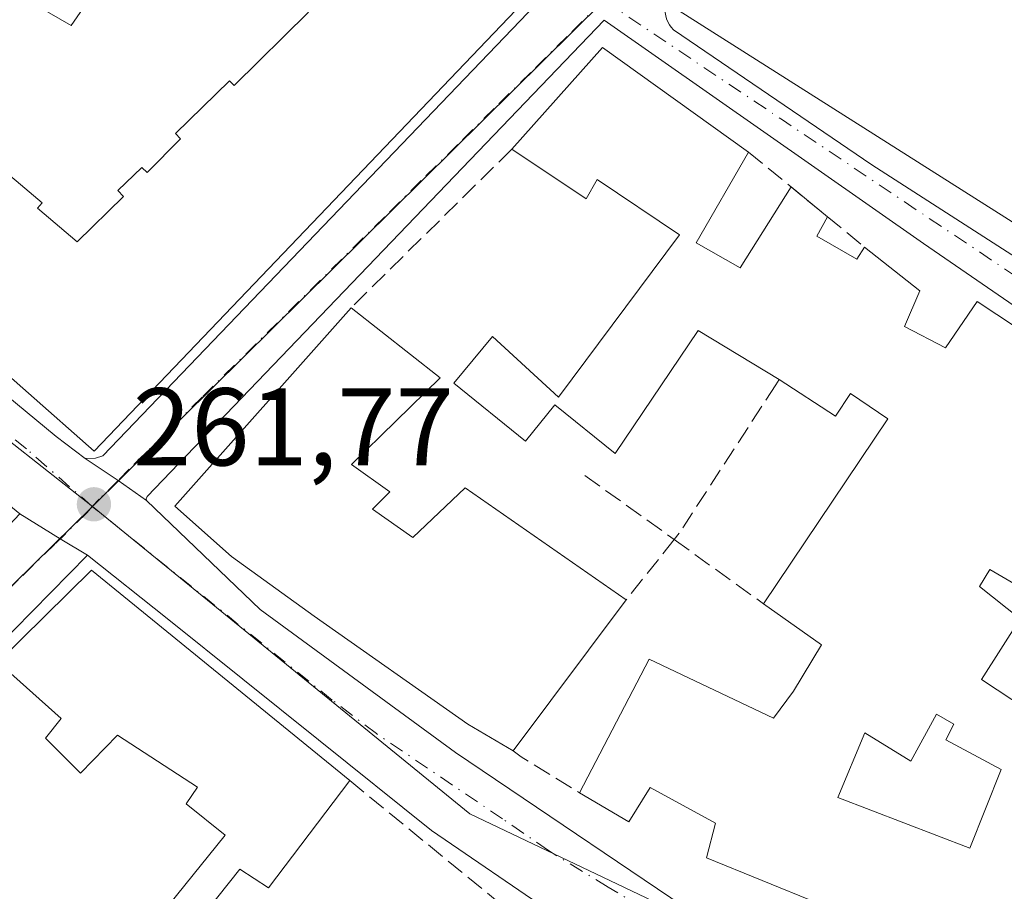
# Model space of a CAD drawing. Units: metres. Extents: x 622501 to 625993, y 4648531 to 4650904.
# Drawn here: x 623446 to 623536, y 4650341 to 4650420 of the extents above; entities that cross this region are included whole.
import ezdxf

# ---------------------------------------------------------------- set-up
doc = ezdxf.new("R2010")
doc.units = ezdxf.units.M
doc.header["$MEASUREMENT"] = 0
doc.linetypes.add('DGN Style 3', pattern=[2.307223458686699, 1.648016756204785, -0.6592067024819142])
doc.linetypes.add('DGN Style 4', pattern=[2.6384748266838614, 1.318413404963828, -0.6592067024819142, 0.001648016756204785, -0.6592067024819142])
for name, color, linetype, lineweight in [('Arbolado forestal CxS', 92, 'Continuous', 0), ('Carretera de calzada única Cxs', 7, 'Continuous', 13), ('Carretera de calzada única eje', 7, 'DGN Style 4', 0), ('Edificación Cxs', 1, 'Continuous', 13), ('Elemento construido', 1, 'Continuous', 0), ('Muro lineal', 1, 'DGN Style 3', 13), ('Núcleo urbano CxS', 7, 'Continuous', 0), ('Punto de cota en terreno', 7, 'Continuous', 0), ('Rótulo de punto de cota en terreno', 7, 'Continuous', 0), ('Vía urbana Cxs', 4, 'Continuous', 0), ('Vía urbana eje', 4, 'DGN Style 4', 0)]:
    doc.layers.add(name, color=color, linetype=linetype, lineweight=lineweight)
doc.styles.add('Style-Arial', font='txt')

# ---------------------------------------------------------------- blocks, each defined once
blk = doc.blocks.new('5PATER')
at = {"layer": 'Arbolado forestal CxS', "linetype": 'Continuous', "lineweight": 0}
h = blk.add_hatch(color=51, dxfattribs=at)
edge = h.paths.add_edge_path()
edge.add_ellipse((0, 0), major_axis=(-0.1095731443231308, -0.1110710700762829), ratio=0.9994222409660322, start_angle=0, end_angle=360)
blk = doc.blocks.new('*U18')
at = {"layer": 'Carretera de calzada única Cxs', "color": 7, "linetype": 'Continuous', "lineweight": 13}
for points in [[(623306.9901000002, 4650497.960100001, 262.527700000006), (623325.7301000003, 4650483.220100001, 262.8524000000034), (623329.3800999997, 4650479.870100001, 264.2347000000009), (623330.2001, 4650478.6801, 264.7186999999976), (623334.0500999996, 4650475.3101, 265.1566000000021), (623374.9501, 4650442.7301, 265.1886999999988), (623401.4401000004, 4650420.2401, 264.7252000000008), (623402.5601000005, 4650419.390100001, 264.4066000000021), (623406.1957, 4650416.579100001, 263.7562000000034), (623409.5100999996, 4650413.920100001, 264.7888999999996), (623432.5000999998, 4650396.170100001, 263.8738000000012), (623449.7401000002, 4650381.9301, 267.7899999999936), (623452.3901000004, 4650379.940099999, 266.0761000000057), (623455.3715000004, 4650377.9331, 264.3077999999951), (623457.9401000004, 4650376.130100001, 265.0384999999951), (623468.2600999996, 4650366.2301, 266.5868999999948), (623486.0000999998, 4650353.2401, 265.1708000000072), (623510.4901000002, 4650336.7401, 262.4554999999964), (623522.7301000003, 4650331.4901, 262.3378999999986), (623533.2200999996, 4650327.4901, 261.9260999999969), (623537.4600999998, 4650325.6501, 262.3782000000065)], [(623539.4108999996, 4650316.076099999, 261.9294999999984), (623534.5502000004, 4650317.670100001, 261.5426000000007), (623533.8000999996, 4650318.420100001, 261.5635000000038), (623518.3101000005, 4650325.920100001, 262.0387000000046), (623505.5601000005, 4650332.1601, 262.9184999999998), (623494.8201000001, 4650338.6601, 264.4060000000027), (623483.8300999999, 4650346.1601, 262.2234000000026), (623473.5800999999, 4650354.4101, 264.0987000000023), (623459.8400999998, 4650365.4101, 264.2194000000018), (623452.5900999998, 4650371.1501, 263.4250999999931), (623450.1295999996, 4650372.6544, 262.2863999999972), (623446.4401000004, 4650374.9101, 263.321299999996), (623403.7100999998, 4650409.9001, 262.6536999999953), (623402.5037000002, 4650410.761800001, 262.4633000000031), (623400.2100999998, 4650412.4001, 263.5660000000062), (623362.2301000003, 4650443.140100001, 264.8325999999943), (623359.2851, 4650445.2205, 263.1622999999963), (623356.6201, 4650447.630100001, 262.9569999999949), (623324.1401000004, 4650476.380100001, 263.8763999999938), (623321.9341000002, 4650477.422900001, 262.1609000000026), (623320.3201000001, 4650478.1801, 262.7847000000039)]]:
    blk.add_polyline3d(points, dxfattribs=at)
blk = doc.blocks.new('*U22')
at = {"layer": 'Vía urbana Cxs', "color": 4, "linetype": 'Continuous', "lineweight": 0}
blk.add_polyline3d([(623383.9600999998, 4650312.200099999, 264.7881000000052), (623418.7001, 4650347.1801, 262.6803000000073), (623426.4401000004, 4650353.670100001, 264.1321999999927), (623446.4401000004, 4650374.9101, 263.321299999996), (623450.1295999996, 4650372.6544, 262.2863999999972), (623452.5900999998, 4650371.1501, 263.4250999999931), (623437.6001000004, 4650355.9101, 263.664300000004), (623418.1001000004, 4650337.670100001, 264.0954999999958)], dxfattribs=at)
blk = doc.blocks.new('*U24')
at = {"layer": 'Vía urbana Cxs', "color": 4, "linetype": 'Continuous', "lineweight": 0}
blk.add_polyline3d([(623572.4600999998, 4650369.220100001, 261.5994000000064), (623528.4901000002, 4650399.460100001, 263.4866000000038), (623499.5000999998, 4650419.710100001, 263.7258000000002), (623458.0000999998, 4650376.4901, 265.1959999999963), (623457.9101, 4650376.280099999, 265.0567000000011), (623457.9401000004, 4650376.130100001, 265.0384999999951), (623455.3715000004, 4650377.9331, 264.3077999999951), (623452.3901000004, 4650379.940099999, 266.0761000000057), (623453.3201000001, 4650379.970100001, 265.9639000000025), (623453.9901000002, 4650380.1801, 266.0233000000007), (623494.7301000003, 4650422.6601, 264.6033000000025), (623436.5100999996, 4650459.9001, 262.9340999999986)], dxfattribs=at)
blk.add_polyline3d([(623574.5100999996, 4650372.860099999, 261.0166999999929), (623591.7600999996, 4650397.850099999, 260.4250000000029), (623533.2901, 4650451.0801, 262.8521000000038), (623523.0401, 4650441.840100001, 263.3285000000033), (623505.3000999996, 4650421.850099999, 266.6487999999954), (623505.1801000005, 4650421.5801, 266.4824999999983), (623505.1001000004, 4650421.290100001, 266.3678999999975), (623505.0401, 4650421.0001, 266.2807999999932), (623505.0201000003, 4650420.710100001, 266.2403000000049), (623505.0401, 4650420.4101, 266.2412999999942), (623505.0900999998, 4650420.120100001, 266.2712000000029), (623505.1700999998, 4650419.840100001, 266.3267000000051), (623505.2801000001, 4650419.5601, 266.4042999999947), (623505.4301000005, 4650419.3101, 266.5130999999965), (623505.6001000004, 4650419.0701, 266.6310999999987), (623505.8000999996, 4650418.850099999, 266.767200000002), (623523.7901, 4650406.600099999, 264.9210000000021), (623547.5301000001, 4650391.350099999, 263.7829000000056)], close=True, dxfattribs=at)
blk = doc.blocks.new('*U31')
at = {"layer": 'Edificación Cxs', "color": 1, "linetype": 'Continuous', "lineweight": 13, "flags": 128}
for points, elevation in [([(623512.6001000004, 4650407.7501), (623507.8501000004, 4650399.5001), (623511.8501000004, 4650397.2501), (623516.4700999996, 4650404.5814), (623519.7757000001, 4650401.8749), (623518.8035000004, 4650400.1205), (623522.4373000005, 4650398.029999999), (623523.1401000004, 4650399.120100001), (623528.1700999998, 4650395.140100001), (623526.7600999996, 4650391.920100001), (623530.4801000003, 4650389.9801), (623533.3701, 4650394.170100001), (623570.6901000004, 4650369.530099999), (623565.2401000002, 4650361.100099999), (623564.3501000004, 4650361.670100001), (623557.0301000001, 4650366.280099999), (623559.2301000003, 4650369.600099999), (623553.4600999998, 4650374.350099999), (623550.6801000005, 4650370.390100001), (623549.0701000001, 4650368.5101), (623563.2801000001, 4650359.9301), (623553.7801000001, 4650344.880100001), (623552.5301000001, 4650345.690099999), (623545.0000999998, 4650350.600099999), (623549.8201000001, 4650357.8301), (623544.5500999996, 4650361.550100001), (623547.8254000006, 4650366.593499999), (623541.2034999998, 4650371.0505), (623538.6501000002, 4650367.4301), (623534.5100999996, 4650369.870100001), (623533.5800999999, 4650368.3201), (623537.2600999996, 4650365.390100001), (623533.7697999999, 4650359.8859), (623537.9293999998, 4650357.130200001), (623540.1401000004, 4650361.0801), (623542.7401000002, 4650359.640100001), (623540.7100999998, 4650355.530099999), (623542.7100999998, 4650354.800100001), (623536.8701, 4650341.190099999), (623547.3800999997, 4650337.170100001), (623543.0100999996, 4650329.200099999), (623529.0100999996, 4650335.460100001), (623508.8000999996, 4650343.690099999), (623509.6201, 4650346.840100001), (623503.6901000004, 4650350.0801), (623501.7401000002, 4650346.960100001), (623497.2701000003, 4650349.590100001), (623503.6001000004, 4650361.720100001), (623514.8901000004, 4650356.370100001), (623516.7001, 4650358.8301), (623519.2301000003, 4650363.020099999), (623513.9801000003, 4650366.7401), (623525.2500999998, 4650383.530099999), (623521.8701, 4650385.840100001), (623520.5100999996, 4650383.790100001), (623515.3901000004, 4650387.100099999), (623508.0242, 4650391.561899999), (623500.5100999996, 4650380.390100001), (623495.0301000001, 4650384.8201), (623492.3601000002, 4650381.5101), (623485.8601000002, 4650386.7601), (623489.3601000002, 4650391.0101), (623495.3601000002, 4650385.5101), (623506.3501000004, 4650400.2501), (623498.8601000002, 4650405.2501), (623497.8601000002, 4650403.5001), (623491.1101000002, 4650408.0001), (623499.3601000002, 4650417.2501)], 268.6490000000051), ([(623529.6700999998, 4650356.720100001), (623527.3400999998, 4650352.460100001), (623523.1601, 4650355.030099999), (623520.7301000003, 4650349.170100001), (623532.7100999998, 4650344.5801), (623535.539, 4650351.693700001), (623530.5246000001, 4650354.3871), (623531.2401000002, 4650355.8301)], 268.6490000000049)]:
    blk.add_lwpolyline(points, close=True, dxfattribs=dict(at, elevation=elevation))
blk = doc.blocks.new('*U32')
at = {"layer": 'Edificación Cxs', "color": 1, "linetype": 'Continuous', "lineweight": 13, "flags": 128}
for points, elevation in [([(623523.7901, 4650441.370100001), (623536.1201, 4650431.420100001), (623543.7701000003, 4650440.0101), (623573.5301000001, 4650412.590100001), (623567.9200999998, 4650406.770099999), (623559.6401000004, 4650413.770099999), (623556.3000999996, 4650410.030099999), (623553.6401000004, 4650412.440099999), (623555.0100999996, 4650413.9801), (623540.5500999996, 4650426.140100001), (623536.9600999998, 4650422.130100001), (623551.9600999998, 4650410.440099999), (623552.2600999996, 4650410.190099999), (623547.5800999999, 4650404.620100001), (623550.1901000004, 4650402.800100001), (623552.1201, 4650405.030099999), (623568.5100999996, 4650391.530099999), (623561.3300999999, 4650384.870100001), (623557.4401000004, 4650387.030099999), (623558.8201000001, 4650388.640100001), (623555.3400999998, 4650391.440099999), (623553.7100999998, 4650389.600099999), (623550.8501000004, 4650391.630100001), (623552.2100999998, 4650393.1801), (623548.8501000004, 4650396.100099999), (623547.3000999996, 4650394.130100001), (623541.9801000003, 4650397.960100001), (623506.3201000001, 4650420.5801)], 267.5852000000015), ([(623527.0500999996, 4650428.840100001), (623533.1401000004, 4650424.670100001), (623535.4401000004, 4650427.5801), (623532.7801000001, 4650430.2401), (623531.7301000003, 4650429.2601), (623529.1201, 4650431.540100001)], 267.5852000000013)]:
    blk.add_lwpolyline(points, close=True, dxfattribs=dict(at, elevation=elevation))

msp = doc.modelspace()

# ---------------------------------------------------------------- linework, layer by layer
at = {"layer": 'Carretera de calzada única Cxs', "color": 7, "linetype": 'Continuous', "lineweight": 13, "extrusion": (0.5691738314106463, 0.821775887875811, 0.02693584495143777), "elevation": 4176430.056795455, "flags": 128}
msp.add_lwpolyline([(2135311.193723414, -112270.3320444899), (2135307.600044987, -112272.1009863252), (2135304.461872383, -112271.3700211049)], dxfattribs=at)
at = {"layer": 'Carretera de calzada única Cxs', "color": 7, "linetype": 'Continuous', "lineweight": 13, "extrusion": (0.5216168548772447, 0.8531798415904882, 0.0001208784552342953), "elevation": 4292806.332234748, "flags": 128}
msp.add_lwpolyline([(1893794.805102027, -255.4826999270497), (1893797.688986126, -256.6213999353647), (1893802.013437479, -255.5864999278052)], dxfattribs=at)
at = {"layer": 'Carretera de calzada única Cxs', "color": 7, "linetype": 'Continuous', "lineweight": 13}
for points in [[(623409.5100999996, 4650413.920100001, 264.7888999999996), (623432.5000999998, 4650396.170100001, 263.8738000000012), (623449.7401000002, 4650381.9301, 267.7899999999936), (623452.3901000004, 4650379.940099999, 266.0761000000057)], [(623457.9401000004, 4650376.130100001, 265.0384999999951), (623468.2600999996, 4650366.2301, 266.5868999999948), (623486.0000999998, 4650353.2401, 265.1708000000072), (623510.4901000002, 4650336.7401, 262.4554999999964), (623522.7301000003, 4650331.4901, 262.3378999999986), (623533.2200999996, 4650327.4901, 261.9260999999969), (623537.4600999998, 4650325.6501, 262.3782000000065), (623538.2301000003, 4650325.420100001, 262.3098000000027), (623539.0301000001, 4650325.3201, 262.2758999999933)], [(623534.5502000004, 4650317.670100001, 261.5426000000007), (623533.8000999996, 4650318.420100001, 261.5635000000038), (623518.3101000005, 4650325.920100001, 262.0387000000046), (623505.5601000005, 4650332.1601, 262.9184999999998), (623494.8201000001, 4650338.6601, 264.4060000000027), (623483.8300999999, 4650346.1601, 262.2234000000026), (623473.5800999999, 4650354.4101, 264.0987000000023), (623459.8400999998, 4650365.4101, 264.2194000000018), (623452.5900999998, 4650371.1501, 263.4250999999931)]]:
    msp.add_polyline3d(points, dxfattribs=at)
at = {"layer": 'Carretera de calzada única eje', "color": 7, "linetype": 'DGN Style 4', "lineweight": 0}
for points in [[(623453.0324999997, 4650375.575099999, 262.7106000000058), (623447.0601000005, 4650380.800100001, 265.5960999999952), (623418.5301000001, 4650403.220100001, 263.1316999999981), (623404.4801000003, 4650413.835100001, 262.5241999999998)], [(623542.2200999996, 4650320.2501, 261.2642000000051), (623534.6501000002, 4650323.2601, 261.5178000000014), (623523.6801000005, 4650328.140100001, 261.7235999999975), (623515.7500999998, 4650331.9101, 261.7213999999949), (623510.1501000002, 4650334.9301, 262.0823999999994), (623499.8701, 4650341.020099999, 262.1572000000015), (623494.4501, 4650344.350099999, 262.5564000000013), (623490.2701000003, 4650347.2301, 262.3981000000058), (623478.8300999999, 4650354.970100001, 263.4171999999962), (623474.8101000005, 4650358.0101, 263.3173999999999), (623453.0324999997, 4650375.575099999, 262.7106000000058)]]:
    msp.add_polyline3d(points, dxfattribs=at)
at = {"layer": 'Edificación Cxs', "color": 1, "linetype": 'Continuous', "lineweight": 13, "elevation": 272.8197999999974, "flags": 128}
for points in [[(623446.3201000001, 4650422.030099999), (623451.1001000004, 4650419.2401), (623457.8956000004, 4650429.069300001), (623462.6550000003, 4650425.730000001), (623462.0379999997, 4650424.761), (623464.4340000004, 4650423.050000001), (623464.9620000003, 4650423.850000001), (623463.9119999995, 4650424.613), (623464.4069999997, 4650425.336999999), (623469.7850000003, 4650421.674000001), (623470.1100000005, 4650422.164000001), (623472.6579999998, 4650420.431), (623465.9239999996, 4650413.782000001), (623465.4929999998, 4650414.223999999), (623460.574, 4650409.429), (623461.0499999998, 4650408.957000001), (623458.0020000003, 4650405.882999999), (623457.5250000004, 4650406.353), (623455.3360000001, 4650404.251), (623455.8550000006, 4650403.709000001), (623451.6529999999, 4650399.600000001), (623448.0599999996, 4650402.649), (623448.4790000003, 4650403.149), (623443.5420000004, 4650407.289000001)], [(623493.4501, 4650422.720100001), (623453.2001, 4650380.600099999), (623435.3000999996, 4650396.4001)], [(623443.5420000004, 4650407.289000001), (623448.4790000003, 4650403.149), (623448.0599999996, 4650402.649), (623451.6529999999, 4650399.600000001), (623455.8550000006, 4650403.709000001), (623455.3360000001, 4650404.251), (623457.5250000004, 4650406.353), (623458.0020000003, 4650405.882999999), (623461.0499999998, 4650408.957000001), (623460.574, 4650409.429), (623465.4929999998, 4650414.223999999), (623465.9239999996, 4650413.782000001), (623472.6579999998, 4650420.431)]]:
    msp.add_lwpolyline(points, dxfattribs=at)
at = {"layer": 'Edificación Cxs', "color": 1, "linetype": 'Continuous', "lineweight": 13, "extrusion": (0.05147073693469469, 0.07373867009730235, 0.9959484784724966), "elevation": 375268.073752709, "flags": 128}
msp.add_lwpolyline([(2150539.948780026, -4153254.58460079), (2150539.948780026, -4153240.392881851)], dxfattribs=at)
at = {"layer": 'Edificación Cxs', "color": 1, "linetype": 'Continuous', "lineweight": 13, "extrusion": (0.06599200619988871, 0.09888057128631716, 0.9929087006063577), "elevation": 501244.5697884112, "flags": 128}
msp.add_lwpolyline([(2062919.159588067, -4184274.63544166), (2062917.432302667, -4184286.996708399), (2062901.146026092, -4184286.440682722)], dxfattribs=at)
at = {"layer": 'Edificación Cxs', "color": 1, "linetype": 'Continuous', "lineweight": 13, "extrusion": (0.04143222016540059, -0.03392313160292699, 0.9985652669076851), "elevation": -131657.4541373581, "flags": 128}
msp.add_lwpolyline([(3993192.90342359, 2460104.140178228), (3993192.90342359, 2460099.861788295)], dxfattribs=at)
at = {"layer": 'Edificación Cxs', "color": 1, "linetype": 'Continuous', "lineweight": 13, "flags": 128}
for points, elevation in [([(623478.4600999998, 4650375.350099999), (623482.1201, 4650372.7601), (623486.8701, 4650377.2601), (623501.5100999996, 4650367.120100001), (623491.2301000003, 4650353.390100001), (623487.1401000004, 4650355.8301), (623473.1700999998, 4650365.620100001), (623465.6700999998, 4650371.050100001), (623460.5201000003, 4650375.620100001), (623476.5201000003, 4650393.610099999), (623484.6101000002, 4650387.2601), (623476.5500999996, 4650379.4001), (623480.0301000001, 4650376.920100001)], 268.6304999999993), ([(623452.9501, 4650369.790100001), (623476.4101, 4650350.700099999), (623469.0201000003, 4650340.970100001), (623466.4200999998, 4650342.6601), (623458.5500999996, 4650332.780099999), (623461.1001000004, 4650331.040100001), (623457.7901, 4650327.4101), (623453.3601000002, 4650331.210100001), (623465.1001000004, 4650345.7601), (623461.5401, 4650348.590100001), (623462.5900999998, 4650350.100099999), (623455.3300999999, 4650354.8301), (623451.9600999998, 4650351.390100001), (623448.7801000001, 4650354.540100001), (623450.2200999996, 4650356.340100001), (623444.4501, 4650361.460100001)], 267.5926999999938)]:
    msp.add_lwpolyline(points, close=True, dxfattribs=dict(at, elevation=elevation))
at = {"layer": 'Edificación Cxs', "color": 1, "linetype": 'Continuous', "lineweight": 13, "extrusion": (0.04959970496690737, 0.04860771086756922, 0.9975856653498039), "elevation": 257230.8256535899, "flags": 128}
msp.add_lwpolyline([(2884981.271318427, -3691241.001187281), (2884981.271318427, -3691252.931204558)], dxfattribs=at)
at = {"layer": 'Edificación Cxs', "color": 1, "linetype": 'Continuous', "lineweight": 13, "extrusion": (0.02407670149881295, -0.01959182573099221, 0.9995181203007095), "elevation": -75834.11961633986, "flags": 128}
msp.add_lwpolyline([(4000554.411668861, 2450397.196625396), (4000554.411668862, 2450366.936387714)], dxfattribs=at)
at = {"layer": 'Edificación Cxs', "color": 1, "linetype": 'Continuous', "lineweight": 13, "extrusion": (0.01902399737599706, 0.02540851011570055, 0.9994961206215552), "elevation": 130285.4867612799, "flags": 128}
msp.add_lwpolyline([(2288076.328449796, -4094191.124297669), (2288076.328449797, -4094173.963645056)], dxfattribs=at)
at = {"layer": 'Edificación Cxs', "color": 1, "linetype": 'Continuous', "lineweight": 13}
for points in [[(623561.3300999999, 4650384.870100001, 262.9072000000015), (623557.4401000004, 4650387.030099999, 264.772299999997), (623558.8201000001, 4650388.640100001, 265.5338999999949), (623555.3400999998, 4650391.440099999, 267.0080000000016), (623553.7100999998, 4650389.600099999, 264.9921999999933), (623550.8501000004, 4650391.630100001, 265.5749999999971), (623552.2100999998, 4650393.1801, 267.190499999997), (623548.8501000004, 4650396.100099999, 266.7773000000016), (623547.3000999996, 4650394.130100001, 265.1224999999977), (623541.9801000003, 4650397.960100001, 265.4630000000034), (623506.3201000001, 4650420.5801, 267.5852000000014), (623523.7901, 4650441.370100001, 264.0500000000029)], [(623465.7600999996, 4650440.440099999, 265.2857999999979), (623493.4501, 4650422.720100001, 265.3733999999968), (623453.2001, 4650380.600099999, 266.747199999998), (623435.3000999996, 4650396.4001, 267.767200000002)], [(623438.0701000001, 4650414.6801, 264.8960999999982), (623440.2757000001, 4650413.2937, 265.1079000000027), (623440.5201000003, 4650413.140100001, 265.1310999999987), (623441.2701000003, 4650414.390100001, 265.0106999999989), (623443.2901, 4650413.270099999, 265.1910000000062), (623443.5773, 4650413.761299999, 265.1561999999976), (623443.6309000002, 4650413.8531, 265.1502999999939), (623444.2901, 4650414.9801, 265.0929000000033), (623442.5401, 4650416.0701, 264.8607000000048), (623446.3201000001, 4650422.030099999, 264.3910999999935), (623451.1001000004, 4650419.2401, 264.843200000003), (623457.8958999999, 4650429.0691, 268.5924999999988), (623458.0900999998, 4650429.350099999, 268.7495999999956)], [(623515.3901000004, 4650387.100099999, 265.8591000000015), (623508.0242, 4650391.561899999, 265.5647000000026), (623500.5100999996, 4650380.390100001, 262.6575000000012), (623495.0301000001, 4650384.8201, 263.7100000000065), (623492.3601000002, 4650381.5101, 264.1211999999941), (623485.8601000002, 4650386.7601, 264.7053000000014), (623489.3601000002, 4650391.0101, 262.3647000000055), (623495.3601000002, 4650385.5101, 263.6582000000053), (623506.3501000004, 4650400.2501, 266.6212999999989), (623498.8601000002, 4650405.2501, 267.5869999999995), (623497.8601000002, 4650403.5001, 265.6373000000021), (623491.1101000002, 4650408.0001, 266.0273000000016)], [(623512.6001000004, 4650407.7501, 264.623900000006), (623507.8501000004, 4650399.5001, 266.7758999999933), (623511.8501000004, 4650397.2501, 268.6490000000049), (623516.4700999996, 4650404.5814, 265.5418000000063)], [(623519.7757000001, 4650401.8749, 265.312699999995), (623518.8035000004, 4650400.1205, 267.0822000000044), (623522.4373000005, 4650398.029999999, 266.108699999997), (623523.1401000004, 4650399.120100001, 264.9046999999992)], [(623523.1401000004, 4650399.120100001, 264.9046999999992), (623528.1700999998, 4650395.140100001, 264.3359000000055), (623526.7600999996, 4650391.920100001, 266.4345999999932), (623530.4801000003, 4650389.9801, 265.0381000000052), (623533.3701, 4650394.170100001, 263.3110000000015), (623570.6901000004, 4650369.530099999, 263.0160999999935), (623565.2401000002, 4650361.100099999, 263.4392999999982), (623564.3501000004, 4650361.670100001, 264.1301999999997)], [(623491.2301000003, 4650353.390100001, 265.7740000000049), (623487.1401000004, 4650355.8301, 267.7452999999951), (623473.1700999998, 4650365.620100001, 268.6304999999993), (623465.6700999998, 4650371.050100001, 268.2109000000055), (623460.5201000003, 4650375.620100001, 267.1015000000043), (623476.5201000003, 4650393.610099999, 263.5311999999976)], [(623476.5201000003, 4650393.610099999, 263.5311999999976), (623484.6101000002, 4650387.2601, 264.7155999999959), (623476.5500999996, 4650379.4001, 266.1254999999946), (623480.0301000001, 4650376.920100001, 264.9413999999961), (623478.4600999998, 4650375.350099999, 266.6419000000024)], [(623513.9801000003, 4650366.7401, 264.2094999999972), (623525.2500999998, 4650383.530099999, 265.1906000000017), (623521.8701, 4650385.840100001, 266.6328999999969), (623520.5100999996, 4650383.790100001, 265.2225000000035), (623515.3901000004, 4650387.100099999, 265.8591000000015)], [(623478.4600999998, 4650375.350099999, 266.6419000000024), (623482.1201, 4650372.7601, 266.4247999999934), (623486.8701, 4650377.2601, 265.8690000000061), (623501.5100999996, 4650367.120100001, 265.2293000000063)], [(623552.5301000001, 4650345.690099999, 265.4973999999929), (623545.0000999998, 4650350.600099999, 264.0907000000007), (623549.8201000001, 4650357.8301, 264.0241999999998), (623544.5500999996, 4650361.550100001, 262.6306999999942), (623547.8254000006, 4650366.593499999, 263.7850999999937), (623541.2034999998, 4650371.0505, 265.107600000003), (623538.6501000002, 4650367.4301, 263.0448000000033), (623534.5100999996, 4650369.870100001, 264.5993000000017), (623533.5800999999, 4650368.3201, 264.4251999999979), (623537.2600999996, 4650365.390100001, 262.7385000000068), (623533.7697999999, 4650359.8859, 263.6128999999929), (623537.9293999998, 4650357.130200001, 263.0210999999982), (623540.1401000004, 4650361.0801, 262.1103000000003), (623542.7401000002, 4650359.640100001, 262.196100000001), (623540.7100999998, 4650355.530099999, 262.8108999999968), (623542.7100999998, 4650354.800100001, 262.5590999999986), (623536.8701, 4650341.190099999, 264.0932999999932), (623547.3800999997, 4650337.170100001, 262.6230000000069)], [(623497.2701000003, 4650349.590100001, 264.7673000000068), (623503.6001000004, 4650361.720100001, 264.2483999999968), (623514.8901000004, 4650356.370100001, 264.9300999999978), (623516.7001, 4650358.8301, 264.422900000005), (623519.2301000003, 4650363.020099999, 264.8136999999988), (623513.9801000003, 4650366.7401, 264.2094999999972)], [(623453.3601000002, 4650331.210100001, 263.9716000000044), (623465.1001000004, 4650345.7601, 266.9443000000028), (623461.5401, 4650348.590100001, 265.4446000000025), (623462.5900999998, 4650350.100099999, 266.0374000000011), (623455.3300999999, 4650354.8301, 266.9554000000062), (623451.9600999998, 4650351.390100001, 265.249100000001), (623448.7801000001, 4650354.540100001, 266.2666000000027), (623450.2200999996, 4650356.340100001, 267.5926999999938), (623444.4501, 4650361.460100001, 265.3803000000044)], [(623529.6700999998, 4650356.720100001, 264.2908000000025), (623527.3400999998, 4650352.460100001, 263.4107999999979), (623523.1601, 4650355.030099999, 264.6002000000008), (623520.7301000003, 4650349.170100001, 264.724000000002), (623532.7100999998, 4650344.5801, 264.1203999999998), (623535.539, 4650351.693700001, 263.8497000000062), (623530.5246000001, 4650354.3871, 263.8570000000037), (623531.2401000002, 4650355.8301, 264.0681999999942), (623529.6700999998, 4650356.720100001, 264.2908000000025)], [(623476.4101, 4650350.700099999, 263.6125000000029), (623469.0201000003, 4650340.970100001, 265.133799999996), (623466.4200999998, 4650342.6601, 266.778999999995), (623458.5500999996, 4650332.780099999, 263.9235000000044), (623461.1001000004, 4650331.040100001, 263.0264000000025), (623457.7901, 4650327.4101, 263.9051999999938), (623453.3601000002, 4650331.210100001, 263.9716000000044)], [(623547.3800999997, 4650337.170100001, 262.6230000000069), (623543.0100999996, 4650329.200099999, 264.2678000000014), (623529.0100999996, 4650335.460100001, 265.8937000000006), (623508.8000999996, 4650343.690099999, 265.6135999999969), (623509.6201, 4650346.840100001, 267.6728000000003), (623503.6901000004, 4650350.0801, 268.1684999999998), (623501.7401000002, 4650346.960100001, 265.6554999999935), (623497.2701000003, 4650349.590100001, 264.7673000000068)]]:
    msp.add_polyline3d(points, dxfattribs=at)
at = {"layer": 'Elemento construido', "color": 1, "linetype": 'Continuous', "lineweight": 0}
for points in [[(623452.3901000004, 4650379.940099999, 266.0761000000057), (623453.3201000001, 4650379.970100001, 265.9639000000025), (623453.9901000002, 4650380.1801, 266.0233000000007), (623494.7301000003, 4650422.6601, 264.6033000000025), (623436.5100999996, 4650459.9001, 262.9340999999986), (623408.5100999996, 4650417.920100001, 265.551999999996), (623408.4801000003, 4650416.380100001, 265.0295000000042), (623408.7600999996, 4650415.2601, 264.7768000000069), (623409.5100999996, 4650413.920100001, 264.7888999999996), (623432.5000999998, 4650396.170100001, 263.8738000000012), (623449.7401000002, 4650381.9301, 267.7899999999936), (623452.3901000004, 4650379.940099999, 266.0761000000057)], [(623574.5100999996, 4650372.860099999, 261.0166999999929), (623591.7600999996, 4650397.850099999, 260.4250000000029), (623533.2901, 4650451.0801, 262.8521000000038), (623523.0401, 4650441.840100001, 263.3285000000033), (623505.3000999996, 4650421.850099999, 266.6487999999954), (623505.1801000005, 4650421.5801, 266.4824999999983), (623505.1001000004, 4650421.290100001, 266.3678999999975), (623505.0401, 4650421.0001, 266.2807999999932), (623505.0201000003, 4650420.710100001, 266.2403000000049), (623505.0401, 4650420.4101, 266.2412999999942), (623505.0900999998, 4650420.120100001, 266.2712000000029), (623505.1700999998, 4650419.840100001, 266.3267000000051), (623505.2801000001, 4650419.5601, 266.4042999999947), (623505.4301000005, 4650419.3101, 266.5130999999965), (623505.6001000004, 4650419.0701, 266.6310999999987), (623505.8000999996, 4650418.850099999, 266.767200000002), (623523.7901, 4650406.600099999, 264.9210000000021), (623547.5301000001, 4650391.350099999, 263.7829000000056), (623574.5100999996, 4650372.860099999, 261.0166999999929)], [(623539.0301000001, 4650325.3201, 262.2758999999933), (623541.4001000002, 4650325.720100001, 262.4137000000046), (623543.3501000004, 4650327.130100001, 262.7115000000049), (623572.4600999998, 4650369.220100001, 261.5994000000064), (623528.4901000002, 4650399.460100001, 263.4866000000038), (623499.5000999998, 4650419.710100001, 263.7258000000002), (623458.0000999998, 4650376.4901, 265.1959999999963), (623457.9101, 4650376.280099999, 265.0567000000011), (623457.9401000004, 4650376.130100001, 265.0384999999951), (623468.2600999996, 4650366.2301, 266.5868999999948), (623486.0000999998, 4650353.2401, 265.1708000000072), (623510.4901000002, 4650336.7401, 262.4554999999964), (623522.7301000003, 4650331.4901, 262.3378999999986), (623533.2200999996, 4650327.4901, 261.9260999999969), (623537.4600999998, 4650325.6501, 262.3782000000065), (623538.2301000003, 4650325.420100001, 262.3098000000027), (623539.0301000001, 4650325.3201, 262.2758999999933)], [(623534.5500999996, 4650317.670100001, 261.5426000000007), (623534.8000999996, 4650316.170100001, 261.6505000000034), (623535.0500999996, 4650315.420100001, 261.7189000000071), (623519.5500999996, 4650290.9301, 262.2975000000006), (623491.5601000005, 4650250.700099999, 264.1012000000046), (623490.0601000005, 4650251.700099999, 264.4719000000041), (623468.0701000001, 4650274.190099999, 264.7174999999988), (623448.0800999999, 4650293.690099999, 267.5097999999998), (623437.0900999998, 4650305.1801, 266.5432000000001), (623411.3501000004, 4650330.4301, 263.3714999999939), (623418.1001000004, 4650337.670100001, 264.0954999999958), (623437.6001000004, 4650355.9101, 263.664300000004), (623452.5900999998, 4650371.1501, 263.4250999999931), (623459.8400999998, 4650365.4101, 264.2194000000018), (623473.5800999999, 4650354.4101, 264.0987000000023), (623483.8300999999, 4650346.1601, 262.2234000000026), (623494.8201000001, 4650338.6601, 264.4060000000027), (623505.5601000005, 4650332.1601, 262.9184999999998), (623518.3101000005, 4650325.920100001, 262.0387000000046), (623533.8000999996, 4650318.420100001, 261.5635000000038), (623534.5500999996, 4650317.670100001, 261.5426000000007)]]:
    msp.add_polyline3d(points, dxfattribs=at)
at = {"layer": 'Muro lineal', "color": 1, "linetype": 'DGN Style 3', "lineweight": 13, "extrusion": (-0.0860858446692403, -0.08490577826347795, 0.9926632037932386), "elevation": -448256.193836001, "flags": 128}
msp.add_lwpolyline([(-2873128.257791809, 3682286.816844147), (-2873128.257791809, 3682266.172941531)], dxfattribs=at)
at = {"layer": 'Muro lineal', "color": 1, "linetype": 'DGN Style 3', "lineweight": 13, "extrusion": (-0.01594561265498489, 0.01305603768504308, 0.9997876161050525), "elevation": 51038.17612757033, "flags": 128}
msp.add_lwpolyline([(-3993158.275266248, -2463156.992144367), (-3993158.275266248, -2463143.366897631)], dxfattribs=at)
at = {"layer": 'Muro lineal', "color": 1, "linetype": 'DGN Style 3', "lineweight": 13, "extrusion": (-0.02293921558657029, 0.01640535763439153, 0.9996022492117356), "elevation": 62251.87985109846, "flags": 128}
msp.add_lwpolyline([(-4145288.604725887, -2197151.722417618), (-4145288.604725887, -2197141.747888572)], dxfattribs=at)
at = {"layer": 'Muro lineal', "color": 1, "linetype": 'DGN Style 3', "lineweight": 13, "extrusion": (0.1338327649732675, 0.167597912065134, 0.9767290980056947), "elevation": 863095.8079017545, "flags": 128}
msp.add_lwpolyline([(2414592.625946063, -3929317.097211609), (2414592.625946063, -3929309.943521897)], dxfattribs=at)
at = {"layer": 'Muro lineal', "color": 1, "linetype": 'DGN Style 3', "lineweight": 13, "extrusion": (-0.04172179136052336, 0.03004380536794027, 0.9986774563815298), "elevation": 113964.4531124174, "flags": 128}
msp.add_lwpolyline([(-4138110.819574984, -2208568.704313585), (-4138110.819574984, -2208558.697195605)], dxfattribs=at)
at = {"layer": 'Muro lineal', "color": 1, "linetype": 'DGN Style 3', "lineweight": 13, "extrusion": (-0.5020806479213298, -0.8458137166024289, 0.1803168871461676), "elevation": -4246327.641636698, "flags": 128}
msp.add_lwpolyline([(-1837616.164134666, 778714.6015358407), (-1837615.252160404, 778714.1211618237), (-1837609.030584267, 778713.5780596022)], dxfattribs=at)
at = {"layer": 'Muro lineal', "color": 1, "linetype": 'DGN Style 3', "lineweight": 13, "extrusion": (-0.07454063460813908, 0.06092500578379132, 0.995355131328744), "elevation": 237110.7040827495, "flags": 128}
msp.add_lwpolyline([(-3995224.018474543, -2448764.605587235), (-3995224.018474543, -2448744.999535713)], dxfattribs=at)
at = {"layer": 'Muro lineal', "color": 1, "linetype": 'DGN Style 3', "lineweight": 13}
msp.add_polyline3d([(623515.3901000004, 4650387.100099999, 265.8591000000015), (623515.0800999999, 4650386.620100001, 265.4085000000051), (623506.3201000001, 4650373.1501, 263.5206000000035), (623505.8701, 4650372.5801, 263.695000000007)], dxfattribs=at)
at = {"layer": 'Núcleo urbano CxS', "color": 7, "linetype": 'Continuous', "lineweight": 0, "extrusion": (-0.7008304215940252, 0.7133175221199503, 0.003851338078537525), "elevation": 2880260.537695459, "flags": 128}
msp.add_lwpolyline([(-3703872.121210039, -10831.22121392943), (-3703806.727987353, -10830.74791041921), (-3703740.842309748, -10830.46750833963)], dxfattribs=at)
at = {"layer": 'Núcleo urbano CxS', "color": 7, "linetype": 'Continuous', "lineweight": 0}
for points in [[(623601.7440999999, 4650529.2225, 258.7388999999966), (623603.0670999996, 4650524.360300001, 258.8441000000021), (623569.7959000003, 4650491.8781, 260.5813000000053), (623533.2351000002, 4650455.7587, 261.3080999999947), (623499.4231000004, 4650421.4213, 261.5997000000062), (623453.0362999998, 4650375.5777, 261.7161999999953), (623404.4694999997, 4650413.8267, 261.8785000000062), (623362.3217000002, 4650448.655300001, 261.8472000000039), (623324.4375, 4650479.953299999, 261.1900000000023), (623354.9073000001, 4650509.8551, 261.4532000000036), (623358.8967000004, 4650513.8817, 261.4520000000048), (623397.1322999997, 4650552.454500001, 261.2948000000033), (623409.8136999998, 4650563.882300001, 260.2992999999988), (623413.2912999997, 4650567.020500001, 260.4097000000039), (623442.1058999998, 4650592.989700001, 260.446100000001), (623460.0872999998, 4650613.375700001, 260.1172999999981), (623478.7117, 4650642.0363, 260.1552999999985), (623481.4767000005, 4650646.2919, 260.184699999998), (623482.0374999996, 4650647.156500001, 260.1956999999966), (623498.0120999999, 4650636.2773, 260.2657000000036), (623524.6772999996, 4650615.1249, 259.3557000000001), (623550.6911000004, 4650591.0485, 259.0023999999976), (623560.3497000001, 4650579.6779, 259.0918999999994), (623572.8016999997, 4650565.018100001, 259.0267000000022)], [(623717.7281, 4650357.629899999, 252.7569999999978), (623699.5422999999, 4650322.968699999, 253.8319999999949), (623688.1801000005, 4650301.308700001, 254.4891000000061), (623651.4225000005, 4650322.3705, 258.9023000000016), (623648.4528999999, 4650314.8497, 258.8616999999941), (623638.4715, 4650289.5821, 258.8524000000034), (623635.8497000001, 4650282.945499999, 258.6946000000025), (623619.7890999997, 4650290.4497, 259.6744999999937), (623614.7675000001, 4650292.431700001, 259.8852999999945), (623561.0689000003, 4650313.583900001, 261.0334000000003), (623542.8333000002, 4650321.2435, 261.2522999999928), (623487.3114999998, 4650347.6713, 261.7188000000024), (623453.0362999998, 4650375.5777, 261.7161999999953), (623499.4231000004, 4650421.4213, 261.5997000000062), (623533.2351000002, 4650455.7587, 261.3080999999947), (623569.7959000003, 4650491.8781, 260.5813000000053), (623603.0670999996, 4650524.360300001, 258.8441000000021), (623609.1458999999, 4650502.0569, 259.4692000000068), (623624.1051000003, 4650459.429099999, 259.8243999999977), (623630.0239000004, 4650423.1095, 259.559500000003), (623639.6454999996, 4650410.829100001, 259.1745999999985), (623654.2027000004, 4650395.612500001, 258.0020999999979), (623686.5248999996, 4650376.2707, 254.8592999999965), (623710.4621000001, 4650362.442500001, 253.1111999999994)], [(623619.7890999997, 4650290.4497, 259.6744999999937), (623616.6463000001, 4650283.221899999, 259.9112000000023), (623605.2039000001, 4650256.906500001, 260.569399999993), (623634.3835000005, 4650233.3255, 258.5970999999991), (623593.3098999998, 4650145.431500001, 260.7265999999945), (623567.7175000003, 4650171.117900001, 261.2792999999947), (623543.1168999998, 4650195.4033, 261.6445999999996), (623493.1133000003, 4650146.725500001, 261.6166999999987), (623453.1403000001, 4650187.8497, 262.3312000000006), (623359.3941000003, 4650283.570699999, 262.4698999999964), (623406.3910999997, 4650329.7465, 262.1894999999931), (623453.0362999998, 4650375.5777, 261.7161999999953), (623487.3114999998, 4650347.6713, 261.7188000000024), (623542.8333000002, 4650321.2435, 261.2522999999928), (623561.0689000003, 4650313.583900001, 261.0334000000003), (623614.7675000001, 4650292.431700001, 259.8852999999945)]]:
    msp.add_polyline3d(points, close=True, dxfattribs=at)
for points in [[(623603.0670999996, 4650524.360300001, 258.8441000000021), (623569.7959000003, 4650491.8781, 260.5813000000053), (623533.2351000002, 4650455.7587, 261.3080999999947), (623499.4231000004, 4650421.4213, 261.5997000000062), (623453.0362999998, 4650375.5777, 261.7161999999953)], [(623603.0670999996, 4650524.360300001, 258.8441000000021), (623569.7959000003, 4650491.8781, 260.5813000000053), (623533.2351000002, 4650455.7587, 261.3080999999947), (623499.4231000004, 4650421.4213, 261.5997000000062), (623453.0362999998, 4650375.5777, 261.7161999999953)], [(623301.2087000003, 4650497.6731, 260.6002000000008), (623324.4375, 4650479.953299999, 261.1900000000023), (623362.3217000002, 4650448.655300001, 261.8472000000039), (623404.4694999997, 4650413.8267, 261.8785000000062), (623453.0362999998, 4650375.5777, 261.7161999999953), (623406.3910999997, 4650329.7465, 262.1894999999931), (623359.3941000003, 4650283.570699999, 262.4698999999964), (623318.2622999996, 4650241.897299999, 263.005799999999)], [(623324.4375, 4650479.953299999, 261.1900000000023), (623362.3217000002, 4650448.655300001, 261.8472000000039), (623404.4694999997, 4650413.8267, 261.8785000000062), (623453.0362999998, 4650375.5777, 261.7161999999953)], [(623324.4375, 4650479.953299999, 261.1900000000023), (623362.3217000002, 4650448.655300001, 261.8472000000039), (623404.4694999997, 4650413.8267, 261.8785000000062), (623453.0362999998, 4650375.5777, 261.7161999999953)], [(623453.0362999998, 4650375.5777, 261.7161999999953), (623487.3114999998, 4650347.6713, 261.7188000000024), (623542.8333000002, 4650321.2435, 261.2522999999928), (623561.0689000003, 4650313.583900001, 261.0334000000003), (623614.7675000001, 4650292.431700001, 259.8852999999945), (623619.7890999997, 4650290.4497, 259.6744999999937)]]:
    msp.add_polyline3d(points, dxfattribs=at)
at = {"layer": 'Vía urbana Cxs', "color": 4, "linetype": 'Continuous', "lineweight": 0, "extrusion": (0.5691738314106463, 0.821775887875811, 0.02693584495143777), "elevation": 4176430.056795455, "flags": 128}
msp.add_lwpolyline([(2135311.193723414, -112270.3320444899), (2135307.600044987, -112272.1009863252), (2135304.461872383, -112271.3700211049)], dxfattribs=at)
at = {"layer": 'Vía urbana Cxs', "color": 4, "linetype": 'Continuous', "lineweight": 0, "extrusion": (0.5216168548772447, 0.8531798415904882, 0.0001208784552342953), "elevation": 4292806.332234748, "flags": 128}
msp.add_lwpolyline([(1893794.805102027, -255.4826999270497), (1893797.688986126, -256.6213999353647), (1893802.013437479, -255.5864999278052)], dxfattribs=at)
at = {"layer": 'Vía urbana Cxs', "color": 4, "linetype": 'Continuous', "lineweight": 0}
for points in [[(623452.3901000004, 4650379.940099999, 266.0761000000057), (623453.3201000001, 4650379.970100001, 265.9639000000025), (623453.9901000002, 4650380.1801, 266.0233000000007), (623494.7301000003, 4650422.6601, 264.6033000000025), (623436.5100999996, 4650459.9001, 262.9340999999986), (623408.5100999996, 4650417.920100001, 265.551999999996), (623408.4801000003, 4650416.380100001, 265.0295000000042), (623408.7600999996, 4650415.2601, 264.7768000000069), (623409.5100999996, 4650413.920100001, 264.7888999999996)], [(623574.5100999996, 4650372.860099999, 261.0166999999929), (623591.7600999996, 4650397.850099999, 260.4250000000029), (623533.2901, 4650451.0801, 262.8521000000038), (623523.0401, 4650441.840100001, 263.3285000000033), (623505.3000999996, 4650421.850099999, 266.6487999999954), (623505.1801000005, 4650421.5801, 266.4824999999983), (623505.1001000004, 4650421.290100001, 266.3678999999975), (623505.0401, 4650421.0001, 266.2807999999932), (623505.0201000003, 4650420.710100001, 266.2403000000049), (623505.0401, 4650420.4101, 266.2412999999942), (623505.0900999998, 4650420.120100001, 266.2712000000029), (623505.1700999998, 4650419.840100001, 266.3267000000051), (623505.2801000001, 4650419.5601, 266.4042999999947), (623505.4301000005, 4650419.3101, 266.5130999999965), (623505.6001000004, 4650419.0701, 266.6310999999987), (623505.8000999996, 4650418.850099999, 266.767200000002), (623523.7901, 4650406.600099999, 264.9210000000021), (623547.5301000001, 4650391.350099999, 263.7829000000056), (623574.5100999996, 4650372.860099999, 261.0166999999929)], [(623539.0301000001, 4650325.3201, 262.2758999999933), (623541.4001000002, 4650325.720100001, 262.4137000000046), (623543.3501000004, 4650327.130100001, 262.7115000000049), (623572.4600999998, 4650369.220100001, 261.5994000000064), (623528.4901000002, 4650399.460100001, 263.4866000000038), (623499.5000999998, 4650419.710100001, 263.7258000000002), (623458.0000999998, 4650376.4901, 265.1959999999963), (623457.9101, 4650376.280099999, 265.0567000000011), (623457.9401000004, 4650376.130100001, 265.0384999999951)], [(623452.5900999998, 4650371.1501, 263.4250999999931), (623437.6001000004, 4650355.9101, 263.664300000004), (623418.1001000004, 4650337.670100001, 264.0954999999958), (623411.3501000004, 4650330.4301, 263.3714999999939), (623437.0900999998, 4650305.1801, 266.5432000000001), (623448.0800999999, 4650293.690099999, 267.5097999999998), (623468.0701000001, 4650274.190099999, 264.7174999999988), (623490.0601000005, 4650251.700099999, 264.4719000000041), (623491.5601000005, 4650250.700099999, 264.1012000000046), (623519.5500999996, 4650290.9301, 262.2975000000006), (623535.0500999996, 4650315.420100001, 261.7189000000071), (623534.8000999996, 4650316.170100001, 261.6505000000034), (623534.5502000004, 4650317.670100001, 261.5426000000007)]]:
    msp.add_polyline3d(points, dxfattribs=at)
at = {"layer": 'Vía urbana eje', "color": 4, "linetype": 'DGN Style 4', "lineweight": 0, "extrusion": (0.6807610649385162, 0.7325032370173662, 0.001838538239423775), "elevation": 3830951.633150264, "flags": 128}
msp.add_lwpolyline([(2709113.730550524, -6781.736431527721), (2709108.982572995, -6781.176538105551), (2709099.501268025, -6780.860324870905), (2709090.019445634, -6780.823837146984), (2709085.278793149, -6780.899030135365), (2709080.53081562, -6781.462834814026), (2709075.790163136, -6781.082028573096), (2709071.042185606, -6781.730733108254), (2709066.301533123, -6781.580326477919), (2709056.819710732, -6780.278840891991), (2709047.338405762, -6779.704528093572), (2709042.590428232, -6781.614530496989), (2709037.849775748, -6781.856523203469), (2709033.108605841, -6782.375841424711), (2709028.367953356, -6782.947333574272)], dxfattribs=at)
at = {"layer": 'Vía urbana eje', "color": 4, "linetype": 'DGN Style 4', "lineweight": 0, "extrusion": (-0.5564821501208007, -0.8308594597787756, 0.0004179629792741278), "elevation": -4210812.929138938, "flags": 128}
msp.add_lwpolyline([(-2069836.328240088, 2023.180394266857), (-2069831.449627402, 2024.837091537047), (-2069826.568270941, 2026.777294581038), (-2069821.689658256, 2025.379492118015), (-2069816.808301795, 2025.331195335703), (-2069811.929689108, 2024.166492852316), (-2069807.042767826, 2024.107492598255), (-2069792.409750815, 2023.857794135993), (-2069787.522829535, 2023.068193945737), (-2069782.649781669, 2022.738194862134), (-2069777.762860387, 2022.830294594876), (-2069772.884247701, 2022.449392043033), (-2069768.00289124, 2022.133495284088), (-2069763.124278554, 2021.57739274755), (-2069758.242922094, 2021.138195999383), (-2069753.364309407, 2022.031193336268), (-2069748.477388126, 2021.056193162204), (-2069743.604340261, 2020.875694065556)], dxfattribs=at)
at = {"layer": 'Vía urbana eje', "color": 4, "linetype": 'DGN Style 4', "lineweight": 0}
for points in [[(623499.4600999998, 4650421.530099999, 263.2163), (623496.1501000002, 4650418.2501, 264.2480999999971), (623492.8300999999, 4650414.9801, 264.9345999999932), (623489.5201000003, 4650411.710100001, 264.973800000007), (623486.2100999998, 4650408.4301, 264.020399999994), (623482.8901000004, 4650405.1601, 263.2854999999981), (623479.5800999999, 4650401.880100001, 263.4435999999987), (623463.0100999996, 4650385.5101, 265.170100000003), (623459.7001, 4650382.2301, 265.5102999999945), (623456.3800999997, 4650378.960100001, 264.9817999999942), (623455.3715000004, 4650377.9331, 264.3077999999951), (623453.6463000001, 4650376.239900001, 263.0519000000059), (623453.0324999997, 4650375.575099999, 262.7106000000058)], [(623453.0324999997, 4650375.575099999, 262.7106000000058), (623452.5323000001, 4650375.017700001, 262.4539999999979), (623450.6300999997, 4650373.140100001, 262.3070000000007), (623449.6201, 4650372.1601, 262.4998000000051), (623446.3000999996, 4650368.9101, 263.9210000000021), (623442.9801000003, 4650365.6501, 263.5731999999989), (623439.6501000002, 4650362.4001, 262.6855000000069), (623436.3300999999, 4650359.1501, 262.8899999999995), (623433.0100999996, 4650355.890100001, 263.0411000000022), (623429.6801000005, 4650352.640100001, 263.0200999999943), (623426.3601000002, 4650349.380100001, 263.0623000000051), (623423.0401, 4650346.130100001, 262.9254999999976), (623419.7200999996, 4650342.870100001, 263.0743999999977), (623416.3901000004, 4650339.620100001, 263.1146000000008), (623413.0701000001, 4650336.370100001, 262.7851999999984), (623409.7500999998, 4650333.110099999, 263.1147000000055), (623406.4301000005, 4650329.860099999, 262.9382000000041)]]:
    msp.add_polyline3d(points, dxfattribs=at)

# ---------------------------------------------------------------- block references
at = {"layer": 'Carretera de calzada única Cxs', "color": 7, "linetype": 'Continuous', "lineweight": 13}
msp.add_blockref('*U18', (0, 0), dxfattribs=at)
at = {"layer": 'Edificación Cxs', "color": 1, "linetype": 'Continuous', "lineweight": 13}
for name in ['*U32', '*U31']:
    msp.add_blockref(name, (0, 0), dxfattribs=at)
at = {"layer": 'Punto de cota en terreno', "color": 7, "linetype": 'Continuous', "lineweight": 0, "xscale": 10, "yscale": 10, "zscale": 10}
msp.add_blockref('5PATER', (623453.1799999997, 4650375.779999999, 261.7700000000041), dxfattribs=at)
at = {"layer": 'Vía urbana Cxs', "color": 4, "linetype": 'Continuous', "lineweight": 0}
for name in ['*U24', '*U22']:
    msp.add_blockref(name, (0, 0), dxfattribs=at)

# ---------------------------------------------------------------- texts
at = {"layer": 'Rótulo de punto de cota en terreno', "color": 7, "linetype": 'Continuous', "lineweight": 0, "style": 'Style-Arial'}
msp.add_text('261,77', height=7.000000000000002, dxfattribs=at).set_placement((623456.7078, 4650379.307800001))

doc.saveas('drawing.dxf')
